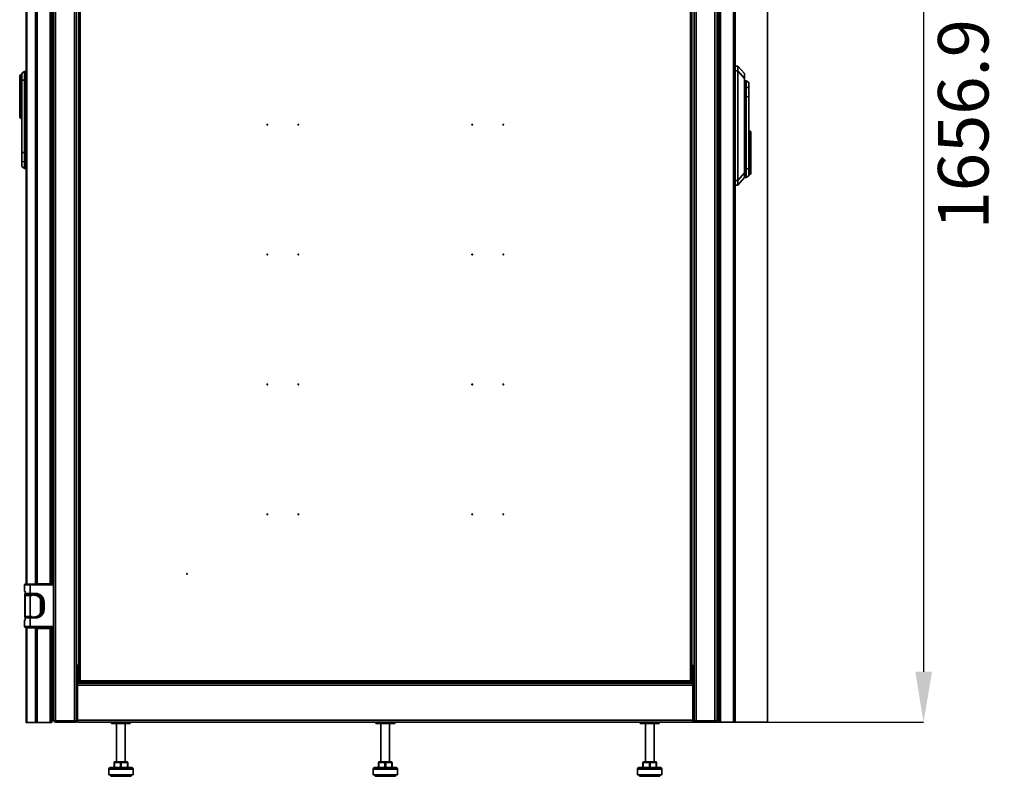
# Model space of a CAD drawing. Units: millimetres. Extents: x -3571 to -665, y -1785 to 2169.
# Drawn here: x -2030 to -665, y 212 to 1260 of the extents above; entities that cross this region are included whole.
import ezdxf

# ---------------------------------------------------------------- set-up
doc = ezdxf.new("R2010")
doc.units = ezdxf.units.MM
doc.header["$PDSIZE"] = -1
doc.linetypes.add('SLD-Сплошная', pattern=[0])
doc.layers.add('ТЕКСТ', color=150, linetype='SLD-Сплошная')
doc.styles.add('SLDTEXTSTYLE1', font='txt')
doc.dimstyles.new('SLDDIMSTYLE0', dxfattribs={"dimtxt": 70, "dimasz": 70, "dimexe": 0, "dimexo": 0.0625, "dimgap": 17.5, "dimtad": 2, "dimdec": 1, "dimrnd": 1e-09, "dimzin": 12, "dimdsep": 46, "dimtxsty": 'SLDTEXTSTYLE1', "dimsah": 1, "dimcen": 0.09, "dimadec": 0, "dimazin": 3, "dimtfac": 1, "dimtdec": 1, "dimtofl": 0, "dimtmove": 0, "dimatfit": 3, "dimfxl": 0, "dimfrac": 2, "dimtolj": 1, "dimtzin": 12, "dimarcsym": 0})

# ---------------------------------------------------------------- blocks, each defined once
blk = doc.blocks.new('_D_5')
at = {"layer": 'Defpoints', "color": 0}
for p in [(-1096.5, 1943.6), (-1096.5, 286.7), (-776.8, 286.7)]:
    blk.add_point(p, dxfattribs=at)
at = {"layer": 'ТЕКСТ', "color": 0, "lineweight": -2}
for p, q in [((-1096.4, 1943.6), (-776.8, 1943.6)), ((-776.8, 1873.6), (-776.8, 356.7)), ((-1096.4, 286.7), (-776.8, 286.7))]:
    blk.add_line(p, q, dxfattribs=at)
at = {"layer": 'ТЕКСТ', "color": 0}
for points in [[(-788.4, 1873.6), (-765.1, 1873.6), (-776.8, 1943.6)], [(-788.4, 356.7), (-765.1, 356.7), (-776.8, 286.7)]]:
    blk.add_solid(points, dxfattribs=at)
at = {"layer": 'ТЕКСТ', "color": 0, "insert": (-756.8, 1115.2), "char_height": 70, "attachment_point": 2, "rotation": 90, "style": 'SLDTEXTSTYLE1'}
blk.add_mtext('\\A1;1656.9', dxfattribs=at)

msp = doc.modelspace()

# ---------------------------------------------------------------- linework, layer by layer
at = {"color": 7, "linetype": 'SLD-Сплошная', "lineweight": 35}
for p, q in [((-1982.97, 289.73), (-1982.97, 1940.58)), ((-1979.97, 288.73), (-1979.97, 1941.58)), ((-1953.97, 288.73), (-1953.97, 1941.58)), ((-1950.97, 1941.58), (-1950.97, 288.73)), ((-1094.97, 288.73), (-1094.97, 1941.58)), ((-1091.97, 1941.58), (-1091.97, 288.73)), ((-1065.97, 1941.58), (-1065.97, 288.73)), ((-1062.97, 1940.58), (-1062.97, 289.73)), ((-1060.62, 1943.58), (-1060.62, 286.58)), ((-1058.22, 1943.58), (-1058.22, 286.58)), ((-1040.52, 1943.58), (-1040.52, 286.58)), ((-1038.12, 1943.58), (-1038.12, 286.58)), ((-1038.06, 1943.58), (-1038.06, 1195.83)), ((-993.12, 286.58), (-993.12, 1943.58)), ((-1947.97, 1886.08), (-1947.97, 343.37)), ((-1945.97, 1885.23), (-1945.97, 344.23)), ((-1099.97, 344.23), (-1099.97, 1885.23)), ((-1097.97, 1886.08), (-1097.97, 343.37)), ((-2020.82, 1752.08), (-2020.82, 478.08)), ((-2020.12, 1752.08), (-2020.12, 478.08)), ((-2008.11, 1751.58), (-2008.11, 478.08)), ((-2007.82, 1750.58), (-2007.82, 478.58)), ((-2005.42, 1750.58), (-2005.42, 478.58)), ((-1987.72, 478.58), (-1987.72, 1750.58)), ((-1985.32, 1750.58), (-1985.32, 478.58)), ((-1985.32, 1240.58), (-1983.32, 1240.58)), ((-1983.32, 1235.58), (-1985.32, 1235.58)), ((-1983.32, 1240.58), (-1983.32, 1235.58)), ((-1983.32, 1235.58), (-1983.32, 1112.08)), ((-1062.97, 1212.58), (-1062.02, 1212.58)), ((-1062.02, 1197.08), (-1062.02, 1212.58)), ((-2023.32, 1188.33), (-2026.82, 1185.87)), ((-2020.82, 1188.33), (-2023.32, 1188.33)), ((-2023.32, 1188.33), (-2023.32, 1176.33)), ((-1062.97, 1196.13), (-1062.02, 1197.08)), ((-1062.97, 1197.08), (-1062.02, 1197.08)), ((-1060.62, 1188.08), (-1061.12, 1188.08)), ((-1061.12, 1182.08), (-1061.12, 1188.08)), ((-1038.12, 1195.83), (-1034.12, 1195.83)), ((-1038.12, 1189.14), (-1034.12, 1189.14)), ((-1034.12, 1195.83), (-1025.12, 1185.33)), ((-1034.12, 1189.14), (-1034.12, 1195.83)), ((-1025.12, 1178.64), (-1034.12, 1189.14)), ((-1034.12, 1189.14), (-1034.12, 1037.51)), ((-2029.82, 1174.33), (-2029.82, 1182.37)), ((-2028.32, 1174.33), (-2029.82, 1174.33)), ((-2029.82, 1170.37), (-2029.82, 1174.33)), ((-2026.82, 1183.87), (-2028.32, 1183.87)), ((-2028.32, 1183.87), (-2028.32, 1174.33)), ((-2028.32, 1174.33), (-2028.32, 1170.37)), ((-2028.32, 1174.33), (-2026.82, 1174.33)), ((-2026.82, 1176.33), (-2026.82, 1185.87)), ((-2026.82, 1174.33), (-2026.82, 1176.33)), ((-2026.82, 1176.33), (-2023.32, 1176.33)), ((-2026.82, 1170.37), (-2026.82, 1174.33)), ((-2023.32, 1176.33), (-2020.82, 1176.33)), ((-2023.32, 1176.33), (-2023.32, 1076.08)), ((-1061.12, 1187.08), (-1062.97, 1187.08)), ((-1062.97, 1179.08), (-1061.12, 1179.08)), ((-1061.12, 1177.08), (-1061.12, 1182.08)), ((-1060.62, 1182.08), (-1061.12, 1182.08)), ((-1061.12, 1173.58), (-1061.12, 1177.08)), ((-1060.62, 1177.08), (-1061.12, 1177.08)), ((-1025.12, 1185.33), (-1025.12, 1178.64)), ((-1025.12, 1178.64), (-1025.12, 1048.01)), ((-1022.62, 1175.58), (-1025.12, 1175.58)), ((-1019.12, 1173.12), (-1022.62, 1175.58)), ((-1022.62, 1166.36), (-1022.62, 1175.58)), ((-2029.82, 1167.64), (-2029.82, 1170.37)), ((-2028.32, 1170.37), (-2029.82, 1170.37)), ((-2029.82, 1167.37), (-2029.82, 1167.64)), ((-2029.82, 1154.16), (-2029.82, 1167.37)), ((-2028.32, 1168.87), (-2028.32, 1170.37)), ((-2028.32, 1170.37), (-2026.82, 1170.37)), ((-2028.32, 1168.87), (-2028.32, 1153.97)), ((-2028.32, 1168.87), (-2026.82, 1168.87)), ((-2026.82, 1170.37), (-2026.82, 1168.87)), ((-2026.82, 1153.97), (-2026.82, 1168.87)), ((-1062.97, 1173.58), (-1062.48, 1173.58)), ((-1062.48, 1173.58), (-1062.48, 1156.58)), ((-1062.4, 1173.58), (-1062.48, 1173.58)), ((-1062.4, 1173.58), (-1062.4, 1156.58)), ((-1061.58, 1173.58), (-1062.4, 1173.58)), ((-1061.58, 1156.58), (-1061.58, 1173.58)), ((-1061.58, 1173.58), (-1060.62, 1173.58)), ((-1022.62, 1166.36), (-1025.12, 1166.36)), ((-1022.62, 1153.58), (-1022.62, 1166.36)), ((-1022.62, 1166.36), (-1019.12, 1166.06)), ((-1019.12, 1173.12), (-1019.12, 1166.06)), ((-1019.12, 1166.06), (-1019.12, 1153.42)), ((-2029.82, 1154.16), (-2029.82, 1153.78)), ((-2028.32, 1153.78), (-2029.82, 1153.78)), ((-2029.82, 1133.42), (-2029.82, 1153.78)), ((-2028.32, 1153.97), (-2026.82, 1153.97)), ((-2028.32, 1153.78), (-2028.32, 1153.97)), ((-2026.82, 1153.78), (-2028.32, 1153.78)), ((-2028.32, 1153.78), (-2028.32, 1133.42)), ((-2026.82, 1153.97), (-2026.82, 1153.78)), ((-2026.82, 1133.42), (-2026.82, 1153.78)), ((-1062.97, 1156.58), (-1062.48, 1156.58)), ((-1061.12, 1151.08), (-1062.97, 1151.08)), ((-1062.48, 1156.58), (-1062.4, 1156.58)), ((-1062.4, 1156.58), (-1061.58, 1156.58)), ((-1061.58, 1156.58), (-1060.62, 1156.58)), ((-1061.12, 1156.58), (-1061.12, 1153.08)), ((-1061.12, 1153.08), (-1061.12, 1148.08)), ((-1060.62, 1153.08), (-1061.12, 1153.08)), ((-1061.12, 1148.08), (-1061.12, 1142.08)), ((-1060.62, 1148.08), (-1061.12, 1148.08)), ((-1022.62, 1153.58), (-1025.12, 1153.58)), ((-1022.62, 1053.33), (-1022.62, 1153.58)), ((-1022.62, 1153.58), (-1019.12, 1153.42)), ((-1019.12, 1153.42), (-1019.12, 1096.23)), ((-2028.32, 1133.42), (-2029.82, 1133.42)), ((-2029.82, 1125.37), (-2029.82, 1133.42)), ((-2028.32, 1133.42), (-2026.82, 1133.42)), ((-2028.32, 1133.42), (-2028.32, 1123.87)), ((-2026.82, 1076.23), (-2026.82, 1133.42)), ((-1062.97, 1143.08), (-1061.12, 1143.08)), ((-1062.02, 1133.08), (-1062.97, 1134.03)), ((-1062.02, 1133.08), (-1062.97, 1133.08)), ((-1062.02, 1117.58), (-1062.02, 1133.08)), ((-1061.12, 1142.08), (-1060.62, 1142.08)), ((-2028.32, 1123.87), (-2026.82, 1123.87)), ((-1983.92, 1112.08), (-1983.92, 1096.58)), ((-1983.92, 1112.08), (-1982.97, 1112.08)), ((-1062.02, 1117.58), (-1062.97, 1117.58)), ((-1017.62, 1105.78), (-1019.12, 1105.78)), ((-1017.62, 1096.23), (-1017.62, 1105.78)), ((-1983.92, 1096.58), (-1982.97, 1095.63)), ((-1983.92, 1096.58), (-1982.97, 1096.58)), ((-1983.32, 1095.98), (-1983.32, 1086.58)), ((-1019.12, 1096.23), (-1019.12, 1075.87)), ((-1017.62, 1096.23), (-1019.12, 1096.23)), ((-1017.62, 1075.87), (-1017.62, 1096.23)), ((-1017.62, 1096.23), (-1016.12, 1096.23)), ((-1016.12, 1104.28), (-1016.12, 1096.23)), ((-1016.12, 1096.23), (-1016.12, 1075.87)), ((-1984.82, 1087.58), (-1985.32, 1087.58)), ((-1985.32, 1083.63), (-1984.82, 1083.63)), ((-1984.82, 1087.58), (-1984.82, 1083.63)), ((-1982.97, 1086.58), (-1984.82, 1086.58)), ((-1984.82, 1064.75), (-1984.82, 1083.63)), ((-1984.82, 1078.58), (-1982.97, 1078.58)), ((-1983.32, 1078.58), (-1983.32, 1073.08)), ((-2023.32, 1076.08), (-2026.82, 1076.23)), ((-2026.82, 1063.59), (-2026.82, 1076.23)), ((-2023.32, 1076.08), (-2023.32, 1063.29)), ((-2023.32, 1076.08), (-2020.82, 1076.08)), ((-1985.32, 1064.75), (-1984.82, 1064.75)), ((-1984.82, 1073.08), (-1984.66, 1073.08)), ((-1984.82, 1064.75), (-1984.82, 1064.4)), ((-1983.67, 1073.08), (-1984.66, 1073.08)), ((-1984.66, 1071.52), (-1984.66, 1073.08)), ((-1983.52, 1070.67), (-1983.75, 1071.31)), ((-1983.75, 1071.31), (-1983.75, 1064.58)), ((-1983.67, 1073.08), (-1982.97, 1073.08)), ((-1983.67, 1071.08), (-1983.67, 1073.08)), ((-1983.11, 1070.35), (-1982.97, 1070.35)), ((-1983.11, 1067.46), (-1982.97, 1067.46)), ((-1019.12, 1075.87), (-1017.62, 1075.87)), ((-1019.12, 1075.68), (-1019.12, 1075.87)), ((-1019.12, 1075.68), (-1019.12, 1060.78)), ((-1017.62, 1075.68), (-1019.12, 1075.68)), ((-1017.62, 1075.87), (-1017.62, 1075.68)), ((-1017.62, 1075.87), (-1016.12, 1075.87)), ((-1017.62, 1060.78), (-1017.62, 1075.68)), ((-1016.12, 1075.49), (-1016.12, 1075.87)), ((-1016.12, 1075.49), (-1016.12, 1062.28)), ((-2023.32, 1063.29), (-2026.82, 1063.59)), ((-2026.82, 1056.53), (-2026.82, 1063.59)), ((-2026.82, 1056.53), (-2023.32, 1054.08)), ((-2023.32, 1063.29), (-2023.32, 1054.08)), ((-2023.32, 1063.29), (-2020.82, 1063.29)), ((-2023.32, 1054.08), (-2020.82, 1054.08)), ((-1984.82, 1064.4), (-1985.32, 1064.4)), ((-1984.82, 1064.4), (-1984.82, 1045.52)), ((-1984.66, 1056.08), (-1984.82, 1056.08)), ((-1984.66, 1056.08), (-1984.66, 1057.63)), ((-1983.67, 1056.08), (-1984.66, 1056.08)), ((-1983.75, 1064.58), (-1983.75, 1057.84)), ((-1983.75, 1057.84), (-1983.52, 1058.48)), ((-1983.67, 1056.08), (-1983.67, 1058.07)), ((-1982.97, 1056.08), (-1983.67, 1056.08)), ((-1983.32, 1056.08), (-1983.32, 1050.58)), ((-1983.11, 1061.69), (-1982.97, 1061.69)), ((-1983.11, 1058.8), (-1982.97, 1058.8)), ((-1022.62, 1053.33), (-1025.12, 1053.33)), ((-1022.62, 1041.33), (-1022.62, 1053.33)), ((-1019.12, 1053.33), (-1022.62, 1053.33)), ((-1017.62, 1060.78), (-1019.12, 1060.78)), ((-1019.12, 1059.28), (-1019.12, 1060.78)), ((-1019.12, 1059.28), (-1019.12, 1055.33)), ((-1017.62, 1059.28), (-1019.12, 1059.28)), ((-1019.12, 1055.33), (-1019.12, 1053.33)), ((-1017.62, 1055.33), (-1019.12, 1055.33)), ((-1019.12, 1053.33), (-1019.12, 1043.78)), ((-1017.62, 1060.78), (-1017.62, 1059.28)), ((-1017.62, 1059.28), (-1016.12, 1059.28)), ((-1017.62, 1055.33), (-1017.62, 1059.28)), ((-1017.62, 1055.33), (-1016.12, 1055.33)), ((-1017.62, 1045.78), (-1017.62, 1055.33)), ((-1016.12, 1062.28), (-1016.12, 1062.02)), ((-1016.12, 1062.02), (-1016.12, 1059.28)), ((-1016.12, 1059.28), (-1016.12, 1055.33)), ((-1016.12, 1055.33), (-1016.12, 1047.28)), ((-1985.32, 1045.52), (-1984.82, 1045.52)), ((-1985.32, 1041.58), (-1984.82, 1041.58)), ((-1982.97, 1050.58), (-1984.82, 1050.58)), ((-1984.82, 1041.58), (-1984.82, 1045.52)), ((-1984.82, 1042.58), (-1982.97, 1042.58)), ((-1983.32, 1042.58), (-1983.32, 1033.18)), ((-1038.12, 1037.51), (-1034.12, 1037.51)), ((-1034.12, 1037.51), (-1025.12, 1048.01)), ((-1025.12, 1041.33), (-1034.12, 1030.83)), ((-1034.12, 1030.83), (-1034.12, 1037.51)), ((-1025.12, 1048.01), (-1025.12, 1041.33)), ((-1025.12, 1041.33), (-1022.62, 1041.33)), ((-1022.62, 1041.33), (-1019.12, 1043.78)), ((-1019.12, 1045.78), (-1017.62, 1045.78)), ((-1982.97, 1033.53), (-1983.92, 1032.58)), ((-1983.92, 1032.58), (-1983.92, 1017.08)), ((-1982.97, 1032.58), (-1983.92, 1032.58)), ((-1038.12, 1030.83), (-1034.12, 1030.83)), ((-1038.06, 1030.83), (-1038.06, 286.58)), ((-1982.97, 1017.08), (-1983.92, 1017.08)), ((-1983.32, 1017.08), (-1983.32, 995.58)), ((-1985.32, 995.58), (-1983.32, 995.58)), ((-1983.32, 990.58), (-1985.32, 990.58)), ((-1983.32, 995.58), (-1983.32, 990.58)), ((-2015.42, 478.08), (-2021.97, 478.08)), ((-2021.94, 478.08), (-2020.82, 478.08)), ((-2015.42, 477.08), (-2015.42, 478.08)), ((-1982.97, 478.08), (-2015.42, 478.08)), ((-2005.42, 478.58), (-2007.82, 478.58)), ((-2007.82, 478.58), (-2007.82, 478.08)), ((-2006.42, 478.58), (-2006.42, 478.08)), ((-1987.72, 478.58), (-2005.42, 478.58)), ((-2004.97, 478.08), (-2004.97, 478.58)), ((-1995.42, 478.58), (-1995.42, 478.08)), ((-1993.92, 478.08), (-1993.92, 478.58)), ((-1989.32, 478.08), (-1989.32, 478.58)), ((-1985.32, 478.58), (-1987.72, 478.58)), ((-1986.92, 478.08), (-1986.92, 478.58)), ((-1986.72, 478.08), (-1986.72, 478.58)), ((-1985.32, 478.08), (-1985.32, 478.58)), ((-1060.62, 478.08), (-1062.97, 478.08)), ((-2022.97, 477.08), (-2022.97, 468.08)), ((-2022.97, 477.08), (-2022.97, 477.08)), ((-2015.42, 477.08), (-2022.97, 477.08)), ((-2022.97, 468.08), (-2022.35, 467.45)), ((-2022.97, 468.08), (-2022.35, 468.08)), ((-2022.67, 464.08), (-2022.67, 463.08)), ((-2021.61, 464.08), (-2022.67, 464.08)), ((-2022.35, 468.08), (-2022.35, 465.08)), ((-2022.35, 465.08), (-2015.42, 465.08)), ((-2021.24, 464.08), (-2015.42, 464.08)), ((-2020.82, 464.08), (-2020.82, 463.08)), ((-2020.12, 464.08), (-2020.12, 463.08)), ((-2019.8, 464.08), (-2019.8, 463.08)), ((-2018.52, 464.08), (-2018.52, 463.08)), ((-2015.42, 465.08), (-2015.42, 477.08)), ((-2015.42, 477.08), (-1982.97, 477.08)), ((-2007.97, 465.08), (-2015.42, 465.08)), ((-2015.42, 465.08), (-2015.42, 464.08)), ((-2015.42, 464.08), (-2007.97, 464.08)), ((-2012.32, 463.08), (-2012.32, 464.08)), ((-2008.74, 464.08), (-2008.74, 464.05)), ((-2007.97, 464.08), (-2007.97, 465.08)), ((-2007.82, 464.07), (-2007.82, 462.81)), ((-1060.62, 477.08), (-1062.97, 477.08)), ((-1062.97, 473.28), (-1060.62, 473.28)), ((-1060.62, 473.08), (-1062.97, 473.08)), ((-2022.67, 463.08), (-2022.67, 462.08)), ((-2012.32, 463.08), (-2022.67, 463.08)), ((-2022.67, 462.08), (-2015.42, 462.08)), ((-2022.6, 462.08), (-2022.6, 433.08)), ((-2022.23, 433.08), (-2022.23, 462.08)), ((-2015.42, 462.08), (-2022.23, 462.08)), ((-2015.42, 462.08), (-2015.42, 433.08)), ((-2012.32, 462.08), (-2015.42, 462.08)), ((-2012.32, 463.08), (-2010.42, 463.08)), ((-2012.32, 462.99), (-2012.32, 463.08)), ((-2012.32, 462.08), (-2012.32, 462.99)), ((-2008.17, 463.08), (-2010.42, 463.08)), ((-2008.17, 462.85), (-2008.17, 463.08)), ((-2006.42, 463.97), (-2006.42, 462.12)), ((-2006.42, 463.87), (-2006.4, 463.7)), ((-2006.42, 463.74), (-2006.4, 463.74)), ((-2006.4, 463.72), (-2006.42, 463.73)), ((-2006.42, 463.03), (-2006.35, 462.63)), ((-2004.92, 461.72), (-2004.92, 463.64)), ((-2004.92, 462.96), (-2003.15, 462.96)), ((-2003.42, 461.08), (-2003.42, 460.86)), ((-2001.48, 461.08), (-2003.42, 461.08)), ((-2001.65, 461.91), (-2001.48, 461.08)), ((-2001.48, 461.08), (-2001.42, 461.08)), ((-2001.42, 461.08), (-2001.42, 461.91)), ((-2001.14, 437.82), (-2001.14, 457.33)), ((-1999.37, 451.49), (-1998.42, 451.49)), ((-1999.37, 451.49), (-1999.37, 443.66)), ((-1998.42, 451.49), (-1998.42, 443.66)), ((-1996.97, 453.08), (-1996.97, 443.08)), ((-1996.97, 453.08), (-1995.97, 453.08)), ((-1995.97, 443.08), (-1995.97, 453.08)), ((-1062.97, 463.08), (-1060.62, 463.08)), ((-1998.42, 443.66), (-1999.37, 443.66)), ((-1996.97, 443.08), (-1995.97, 443.08)), ((-2022.35, 428.7), (-2022.97, 428.08)), ((-2022.97, 428.08), (-2022.97, 419.08)), ((-2022.97, 428.08), (-2022.97, 428.08)), ((-2022.35, 428.08), (-2022.97, 428.08)), ((-2022.67, 434.08), (-2022.67, 433.08)), ((-2022.6, 434.08), (-2022.67, 434.08)), ((-2022.67, 433.08), (-2022.67, 432.08)), ((-2015.42, 433.08), (-2022.67, 433.08)), ((-2022.67, 432.08), (-2012.32, 432.08)), ((-2015.42, 431.08), (-2022.35, 431.08)), ((-2022.35, 431.08), (-2022.35, 428.08)), ((-2015.42, 433.08), (-2022.23, 433.08)), ((-2021.24, 432.08), (-2015.42, 432.08)), ((-2018.52, 432.08), (-2018.52, 432.08)), ((-2015.42, 433.08), (-2012.32, 433.08)), ((-2015.42, 431.08), (-2015.42, 432.08)), ((-2012.32, 432.08), (-2015.42, 432.08)), ((-2015.42, 419.08), (-2015.42, 431.08)), ((-2015.42, 431.08), (-2007.97, 431.08)), ((-2012.32, 433.08), (-2012.32, 432.17)), ((-2012.32, 432.17), (-2012.32, 432.08)), ((-2012.32, 432.08), (-2010.42, 432.08)), ((-2012.32, 432.08), (-2012.32, 432.08)), ((-2007.97, 432.08), (-2010.42, 432.08)), ((-2010.42, 432.08), (-2008.17, 432.08)), ((-2008.17, 432.08), (-2008.17, 432.3)), ((-2007.97, 432.08), (-2007.97, 431.08)), ((-2007.82, 432.34), (-2007.82, 432.08)), ((-2006.42, 432.75), (-2006.36, 433.06)), ((-2006.42, 433.04), (-2006.42, 432.19)), ((-2004.92, 432.51), (-2004.92, 433.44)), ((-2003.42, 434.29), (-2003.42, 434.08)), ((-2003.42, 434.08), (-2001.65, 434.08)), ((-1060.62, 433.08), (-1062.97, 433.08)), ((-2022.97, 419.08), (-2015.42, 419.08)), ((-2015.42, 418.08), (-2021.97, 418.08)), ((-2020.82, 418.08), (-2020.82, 286.08)), ((-2020.12, 418.08), (-2020.12, 286.08)), ((-2019.8, 418.08), (-2019.8, 417.58)), ((-2018.01, 417.58), (-2019.8, 417.58)), ((-2018.01, 417.58), (-2018.01, 418.08)), ((-2015.95, 417.58), (-2018.01, 417.58)), ((-2015.95, 417.58), (-2015.95, 418.08)), ((-2008.74, 417.58), (-2015.95, 417.58)), ((-1982.97, 419.08), (-2015.42, 419.08)), ((-2015.42, 419.08), (-2015.42, 418.08)), ((-2015.42, 418.08), (-1982.97, 418.08)), ((-2008.74, 418.08), (-2008.74, 417.58)), ((-2008.74, 417.58), (-2007.82, 417.58)), ((-2008.11, 417.58), (-2008.11, 286.08)), ((-2007.82, 418.08), (-2007.82, 416.58)), ((-2007.82, 416.58), (-2007.82, 286.08)), ((-2007.82, 416.58), (-2005.42, 416.58)), ((-2006.42, 418.08), (-2006.42, 416.58)), ((-2005.42, 416.58), (-2005.42, 286.08)), ((-2005.42, 416.58), (-1987.72, 416.58)), ((-2004.97, 416.58), (-2004.97, 418.08)), ((-1995.42, 418.08), (-1995.42, 416.58)), ((-1993.92, 416.58), (-1993.92, 418.08)), ((-1989.32, 416.58), (-1989.32, 418.08)), ((-1987.72, 286.08), (-1987.72, 416.58)), ((-1987.72, 416.58), (-1985.32, 416.58)), ((-1986.92, 416.58), (-1986.92, 418.08)), ((-1986.72, 416.58), (-1986.72, 418.08)), ((-1985.32, 416.58), (-1985.32, 418.08)), ((-1985.32, 416.58), (-1985.32, 286.08)), ((-1060.62, 423.08), (-1062.97, 423.08)), ((-1060.62, 422.88), (-1062.97, 422.88)), ((-1062.97, 419.08), (-1060.62, 419.08)), ((-1062.97, 418.08), (-1060.62, 418.08)), ((-1062.97, 396.08), (-1060.62, 396.08)), ((-1060.62, 393.08), (-1062.97, 393.08)), ((-1985.32, 375.58), (-1982.97, 375.58)), ((-1982.97, 372.58), (-1985.32, 372.58)), ((-1062.97, 380.08), (-1060.62, 380.08)), ((-1060.62, 377.08), (-1062.97, 377.08)), ((-1985.32, 359.58), (-1982.97, 359.58)), ((-1982.97, 356.58), (-1985.32, 356.58)), ((-1949.47, 365.93), (-1949.47, 341.93)), ((-1949.47, 365.93), (-1947.97, 365.93)), ((-1097.97, 365.93), (-1096.47, 365.93)), ((-1096.47, 365.93), (-1096.47, 341.93)), ((-1949.47, 340.93), (-1949.47, 341.93)), ((-1949.47, 341.93), (-1902.97, 341.93)), ((-1947.97, 343.37), (-1946.97, 343.37)), ((-1946.87, 343.37), (-1946.87, 343.6)), ((-1946.87, 343.37), (-1946.55, 343.37)), ((-1946.83, 342.23), (-1946.83, 343.23)), ((-1946.83, 342.23), (-1099.11, 342.23)), ((-1945.97, 344.23), (-1099.97, 344.23)), ((-1902.97, 342.23), (-1902.97, 341.93)), ((-1902.97, 341.93), (-1892.97, 341.93)), ((-1892.97, 341.93), (-1892.97, 342.23)), ((-1892.97, 341.93), (-1827.95, 341.93)), ((-1827.92, 342.13), (-1818.02, 342.13)), ((-1817.99, 341.93), (-1227.95, 341.93)), ((-1227.92, 342.13), (-1218.02, 342.13)), ((-1217.99, 341.93), (-1152.97, 341.93)), ((-1152.97, 342.23), (-1152.97, 341.93)), ((-1152.97, 341.93), (-1142.97, 341.93)), ((-1142.97, 341.93), (-1142.97, 342.23)), ((-1142.97, 341.93), (-1096.47, 341.93)), ((-1099.07, 343.37), (-1099.39, 343.37)), ((-1099.11, 342.23), (-1099.11, 343.23)), ((-1099.07, 343.61), (-1099.07, 343.37)), ((-1097.97, 343.37), (-1098.97, 343.37)), ((-1096.47, 341.93), (-1096.47, 340.93)), ((-1949.47, 333.73), (-1950.97, 333.73)), ((-1950.97, 331.73), (-1949.47, 331.73)), ((-1950.97, 328.73), (-1949.47, 328.73)), ((-1949.47, 340.93), (-1096.47, 340.93)), ((-1949.47, 337.93), (-1949.47, 340.93)), ((-1949.47, 289.73), (-1949.47, 337.93)), ((-1949.47, 337.93), (-1096.47, 337.93)), ((-1096.47, 337.93), (-1096.47, 340.93)), ((-1096.47, 289.73), (-1096.47, 337.93)), ((-1096.47, 333.73), (-1094.97, 333.73)), ((-1094.97, 331.73), (-1096.47, 331.73)), ((-1096.47, 328.73), (-1094.97, 328.73)), ((-1985.12, 309.08), (-1985.32, 309.08)), ((-1985.12, 308.08), (-1985.32, 308.08)), ((-1985.12, 308.08), (-1985.12, 309.08)), ((-1985.12, 288.48), (-1985.12, 308.08)), ((-1984.82, 304.08), (-1985.12, 304.08)), ((-1984.82, 303.08), (-1985.12, 303.08)), ((-1984.82, 303.08), (-1984.82, 304.08)), ((-1984.82, 293.08), (-1984.82, 303.08)), ((-1983.82, 303.08), (-1983.82, 302.08)), ((-1983.82, 302.08), (-1983.82, 294.08)), ((-1060.62, 311.58), (-1061.52, 311.58)), ((-1061.52, 311.58), (-1061.52, 289.58)), ((-1985.12, 293.08), (-1984.82, 293.08)), ((-1979.97, 288.73), (-1953.97, 288.73)), ((-1950.97, 288.73), (-1979.97, 288.73)), ((-1979.97, 288.73), (-1979.97, 286.73)), ((-1979.97, 286.73), (-1950.97, 286.73)), ((-1950.97, 291.23), (-1949.47, 289.73)), ((-1950.97, 286.73), (-1950.97, 288.73)), ((-1949.47, 289.73), (-1096.47, 289.73)), ((-1949.47, 286.73), (-1949.47, 289.73)), ((-1949.47, 286.73), (-1096.47, 286.73)), ((-1901.92, 286.73), (-1902.47, 286.53)), ((-1876.47, 286.53), (-1877.02, 286.73)), ((-1535.42, 286.73), (-1535.97, 286.53)), ((-1509.97, 286.53), (-1510.52, 286.73)), ((-1168.92, 286.73), (-1169.47, 286.53)), ((-1143.47, 286.53), (-1144.02, 286.73)), ((-1096.47, 289.73), (-1094.97, 291.23)), ((-1096.47, 286.73), (-1096.47, 289.73)), ((-1094.97, 288.73), (-1065.97, 288.73)), ((-1094.97, 286.73), (-1094.97, 288.73)), ((-1065.97, 286.73), (-1094.97, 286.73)), ((-1091.97, 288.73), (-1065.97, 288.73)), ((-1065.97, 288.73), (-1065.97, 286.73)), ((-1061.52, 289.58), (-1060.62, 289.58)), ((-2020.82, 286.08), (-2020.12, 286.08)), ((-2008.11, 286.08), (-2020.12, 286.08)), ((-2008.11, 286.08), (-2007.82, 286.08)), ((-2005.42, 286.08), (-2007.82, 286.08)), ((-1987.72, 286.08), (-2005.42, 286.08)), ((-1985.32, 286.08), (-1987.72, 286.08)), ((-1902.47, 286.53), (-1902.47, 284.73)), ((-1902.47, 286.53), (-1876.47, 286.53)), ((-1902.47, 284.73), (-1876.47, 284.73)), ((-1895.47, 284.73), (-1895.47, 231.73)), ((-1883.47, 231.73), (-1883.47, 284.73)), ((-1876.47, 284.73), (-1876.47, 286.53)), ((-1535.97, 286.53), (-1535.97, 284.73)), ((-1535.97, 286.53), (-1509.97, 286.53)), ((-1535.97, 284.73), (-1509.97, 284.73)), ((-1528.97, 284.73), (-1528.97, 231.73)), ((-1516.97, 231.73), (-1516.97, 284.73)), ((-1509.97, 284.73), (-1509.97, 286.53)), ((-1169.47, 286.53), (-1169.47, 284.73)), ((-1169.47, 286.53), (-1143.47, 286.53)), ((-1169.47, 284.73), (-1143.47, 284.73)), ((-1162.47, 284.73), (-1162.47, 231.73)), ((-1150.47, 231.73), (-1150.47, 284.73)), ((-1143.47, 284.73), (-1143.47, 286.53)), ((-1058.22, 286.58), (-1060.62, 286.58)), ((-1040.52, 286.58), (-1058.22, 286.58)), ((-1038.12, 286.58), (-1040.52, 286.58)), ((-1038.12, 286.58), (-1038.06, 286.58)), ((-1038.06, 286.58), (-993.12, 286.58)), ((-1906.47, 221.73), (-1906.47, 213.73)), ((-1872.84, 221.73), (-1906.47, 221.73)), ((-1904.47, 223.73), (-1874.79, 223.73)), ((-1898.97, 230.73), (-1898.47, 230.73)), ((-1898.97, 223.73), (-1898.97, 230.73)), ((-1889.97, 230.73), (-1898.47, 230.73)), ((-1898.47, 230.73), (-1898.47, 223.73)), ((-1897.97, 231.73), (-1889.47, 231.73)), ((-1889.97, 223.73), (-1889.97, 230.73)), ((-1889.97, 230.73), (-1888.97, 230.73)), ((-1889.47, 231.73), (-1880.97, 231.73)), ((-1880.47, 230.73), (-1888.97, 230.73)), ((-1888.97, 230.73), (-1888.97, 223.73)), ((-1880.47, 223.73), (-1880.47, 230.73)), ((-1880.47, 230.73), (-1879.97, 230.73)), ((-1879.97, 230.73), (-1879.97, 223.73)), ((-1874.79, 223.73), (-1874.47, 223.73)), ((-1872.47, 221.73), (-1872.84, 221.73)), ((-1872.47, 213.73), (-1872.47, 221.73)), ((-1539.97, 221.73), (-1539.97, 213.73)), ((-1506.34, 221.73), (-1539.97, 221.73)), ((-1537.97, 223.73), (-1508.29, 223.73)), ((-1532.47, 230.73), (-1531.97, 230.73)), ((-1532.47, 223.73), (-1532.47, 230.73)), ((-1523.47, 230.73), (-1531.97, 230.73)), ((-1531.97, 230.73), (-1531.97, 223.73)), ((-1531.47, 231.73), (-1522.97, 231.73)), ((-1523.47, 230.73), (-1522.47, 230.73)), ((-1523.47, 223.73), (-1523.47, 230.73)), ((-1522.97, 231.73), (-1514.47, 231.73)), ((-1513.97, 230.73), (-1522.47, 230.73)), ((-1522.47, 230.73), (-1522.47, 223.73)), ((-1513.97, 223.73), (-1513.97, 230.73)), ((-1513.97, 230.73), (-1513.47, 230.73)), ((-1513.47, 230.73), (-1513.47, 223.73)), ((-1508.29, 223.73), (-1507.97, 223.73)), ((-1505.97, 221.73), (-1506.34, 221.73)), ((-1505.97, 213.73), (-1505.97, 221.73)), ((-1173.47, 221.73), (-1173.47, 213.73)), ((-1139.84, 221.73), (-1173.47, 221.73)), ((-1171.47, 223.73), (-1141.79, 223.73)), ((-1165.97, 230.73), (-1165.47, 230.73)), ((-1165.97, 223.73), (-1165.97, 230.73)), ((-1156.97, 230.73), (-1165.47, 230.73)), ((-1165.47, 230.73), (-1165.47, 223.73)), ((-1164.97, 231.73), (-1156.47, 231.73)), ((-1156.97, 223.73), (-1156.97, 230.73)), ((-1156.97, 230.73), (-1155.97, 230.73)), ((-1156.47, 231.73), (-1147.97, 231.73)), ((-1147.47, 230.73), (-1155.97, 230.73)), ((-1155.97, 230.73), (-1155.97, 223.73)), ((-1147.47, 223.73), (-1147.47, 230.73)), ((-1147.47, 230.73), (-1146.97, 230.73)), ((-1146.97, 230.73), (-1146.97, 223.73)), ((-1141.79, 223.73), (-1141.47, 223.73)), ((-1139.47, 221.73), (-1139.84, 221.73)), ((-1139.47, 213.73), (-1139.47, 221.73)), ((-1906.47, 213.73), (-1872.84, 213.73)), ((-1903.47, 213.73), (-1903.47, 211.73)), ((-1903.47, 211.73), (-1875.77, 211.73)), ((-1875.77, 211.73), (-1875.47, 211.73)), ((-1875.47, 211.73), (-1875.47, 213.73)), ((-1872.84, 213.73), (-1872.47, 213.73)), ((-1539.97, 213.73), (-1506.34, 213.73)), ((-1536.97, 213.73), (-1536.97, 211.73)), ((-1536.97, 211.73), (-1509.27, 211.73)), ((-1509.27, 211.73), (-1508.97, 211.73)), ((-1508.97, 211.73), (-1508.97, 213.73)), ((-1506.34, 213.73), (-1505.97, 213.73)), ((-1173.47, 213.73), (-1139.84, 213.73)), ((-1170.47, 213.73), (-1170.47, 211.73)), ((-1170.47, 211.73), (-1142.77, 211.73)), ((-1142.77, 211.73), (-1142.47, 211.73)), ((-1142.47, 211.73), (-1142.47, 213.73)), ((-1139.84, 213.73), (-1139.47, 213.73))]:
    msp.add_line(p, q, dxfattribs=at)
at = {"color": 7, "linetype": 'SLD-Сплошная', "lineweight": 35, "flags": 128}
for points in [[(-2019.71, 463.03), (-2019.71, 463.37), (-2019.41, 463.86), (-2019.16, 464.02), (-2018.89, 464.08)], [(-2020.82, 463.98), (-2021, 463.94), (-2021.65, 463.5), (-2021.73, 463.38), (-2021.8, 463.23), (-2021.82, 463.14), (-2021.82, 463.08)], [(-2010.42, 463.08), (-2007.87, 462.82), (-2006.09, 462.33)], [(-2006.16, 462.03), (-2004.39, 461.09), (-2001.92, 458.77), (-2001.42, 458.01), (-2001.21, 457.57), (-2001.14, 457.33)], [(-2001.14, 457.33), (-1999.82, 454.54), (-1999.37, 451.49)], [(-2006.16, 433.12), (-2004.39, 434.06), (-2001.92, 436.38), (-2001.42, 437.14), (-2001.21, 437.59), (-2001.14, 437.82)], [(-1999.37, 443.66), (-1999.82, 440.61), (-2001.14, 437.82)], [(-2006.09, 432.82), (-2007.87, 432.33), (-2010.42, 432.08)], [(-1825.48, 342.23), (-1825.48, 342.22), (-1825.47, 342.13)], [(-1820.47, 342.13), (-1820.46, 342.22), (-1820.46, 342.23)], [(-1225.48, 342.23), (-1225.48, 342.22), (-1225.47, 342.13)], [(-1220.47, 342.13), (-1220.46, 342.22), (-1220.46, 342.23)], [(-1897.97, 231.73), (-1898.07, 231.71), (-1898.16, 231.65), (-1898.25, 231.56), (-1898.33, 231.43), (-1898.39, 231.28), (-1898.43, 231.11), (-1898.46, 230.92), (-1898.47, 230.73)], [(-1889.97, 230.73), (-1889.96, 230.92), (-1889.93, 231.11), (-1889.89, 231.28), (-1889.83, 231.43), (-1889.75, 231.56), (-1889.66, 231.65), (-1889.57, 231.71), (-1889.47, 231.73)], [(-1889.47, 231.73), (-1889.37, 231.71), (-1889.28, 231.65), (-1889.19, 231.56), (-1889.12, 231.43), (-1889.06, 231.28), (-1889.01, 231.11), (-1888.98, 230.92), (-1888.97, 230.73)], [(-1880.47, 230.73), (-1880.48, 230.92), (-1880.51, 231.11), (-1880.56, 231.28), (-1880.62, 231.43), (-1880.69, 231.56), (-1880.78, 231.65), (-1880.87, 231.71), (-1880.97, 231.73)], [(-1531.47, 231.73), (-1531.57, 231.71), (-1531.66, 231.65), (-1531.75, 231.56), (-1531.83, 231.43), (-1531.89, 231.28), (-1531.93, 231.11), (-1531.96, 230.92), (-1531.97, 230.73)], [(-1523.47, 230.73), (-1523.46, 230.92), (-1523.43, 231.11), (-1523.39, 231.28), (-1523.33, 231.43), (-1523.25, 231.56), (-1523.16, 231.65), (-1523.07, 231.71), (-1522.97, 231.73)], [(-1522.97, 231.73), (-1522.87, 231.71), (-1522.78, 231.65), (-1522.69, 231.56), (-1522.62, 231.43), (-1522.56, 231.28), (-1522.51, 231.11), (-1522.48, 230.92), (-1522.47, 230.73)], [(-1513.97, 230.73), (-1513.98, 230.92), (-1514.01, 231.11), (-1514.06, 231.28), (-1514.12, 231.43), (-1514.19, 231.56), (-1514.28, 231.65), (-1514.37, 231.71), (-1514.47, 231.73)], [(-1164.97, 231.73), (-1165.07, 231.71), (-1165.16, 231.65), (-1165.25, 231.56), (-1165.33, 231.43), (-1165.39, 231.28), (-1165.43, 231.11), (-1165.46, 230.92), (-1165.47, 230.73)], [(-1156.97, 230.73), (-1156.96, 230.92), (-1156.93, 231.11), (-1156.89, 231.28), (-1156.83, 231.43), (-1156.75, 231.56), (-1156.66, 231.65), (-1156.57, 231.71), (-1156.47, 231.73)], [(-1156.47, 231.73), (-1156.37, 231.71), (-1156.28, 231.65), (-1156.19, 231.56), (-1156.12, 231.43), (-1156.06, 231.28), (-1156.01, 231.11), (-1155.98, 230.92), (-1155.97, 230.73)], [(-1147.47, 230.73), (-1147.48, 230.92), (-1147.51, 231.11), (-1147.56, 231.28), (-1147.62, 231.43), (-1147.69, 231.56), (-1147.78, 231.65), (-1147.87, 231.71), (-1147.97, 231.73)]]:
    msp.add_lwpolyline(points, dxfattribs=at)
at = {"color": 7, "linetype": 'SLD-Сплошная', "lineweight": 35}
for centre, radius in [((-1686.47, 1114.73), 0.5), ((-1643.47, 1114.73), 0.5), ((-1402.47, 1114.73), 0.5), ((-1359.47, 1114.73), 0.5), ((-1686.47, 934.73), 0.5), ((-1643.47, 934.73), 0.5), ((-1402.47, 934.73), 0.5), ((-1359.47, 934.73), 0.5), ((-1686.47, 754.73), 0.5), ((-1643.47, 754.73), 0.5), ((-1402.47, 754.73), 0.5), ((-1359.47, 754.73), 0.5), ((-1686.47, 574.73), 0.5), ((-1643.47, 574.73), 0.5), ((-1402.47, 574.73), 0.5), ((-1359.47, 574.73), 0.5), ((-1797.97, 492.23), 0.5), ((-1797.97, 492.23), 0.4)]:
    msp.add_circle(centre, radius, dxfattribs=at)
for centre, radius, start, end in [((-2028.32, 1182.37), 1.5, 90, 180), ((-2028.72, 1167.56), 1.11, 124.02658, 176.21174), ((-2028.32, 1167.37), 1.5, 90, 132.60289), ((-2028.69, 1157.02), 3.08, 248.41567, 276.88744), ((-2028.32, 1125.37), 1.5, 180, 270), ((-1017.62, 1104.28), 1.5, 0, 90), ((-1984.27, 1071.13), 0.55, 20, 180), ((-1987.33, 1069.15), 4.1, 338.17491, 21.82509), ((-1983.07, 1070.82), 0.47, 197.84734, 266.23838), ((-1999.11, 1064.58), 15.89, 348.93388, 11.06612), ((-1983.15, 1067.95), 0.491, 221.59846, 275.78591), ((-1017.25, 1072.63), 3.08, 68.41567, 96.88744), ((-1984.27, 1058.03), 0.55, 180, 340), ((-1983.15, 1061.2), 0.491, 84.21409, 138.40154), ((-1987.36, 1060), 4.13, 338.32832, 21.67168), ((-1983.07, 1058.33), 0.476, 94.24598, 161.6683), ((-1017.62, 1062.28), 1.5, 270, 312.60289), ((-1017.23, 1062.09), 1.11, 304.02658, 356.21174), ((-1017.62, 1047.28), 1.5, 270, 0), ((-2021.97, 477.08), 1, 90, 180), ((-2021.3, 465.13), 1.06, 182.98507, 272.76734), ((-2019.77, 463.95), 0.89, 282.07332, 8.35448), ((-2010.6, 463.95), 0.892, 281.47295, 8.07391), ((-2007.97, 453.08), 12, 0, 90), ((-2007.97, 453.08), 11, 0, 90), ((-2010.71, 462.95), 0.313, 357.20327, 24.13282), ((-2010.76, 450.85), 12.09, 67.62039, 88.24842), ((-2009.72, 464.01), 0.98, 287.99534, 2.51068), ((-2009.18, 461.98), 2.12, 50.21171, 78.19026), ((-2007.08, 462.4), 0.994, 338.01692, 356.17974), ((-2009.92, 451.49), 11.5, 0, 70.54625), ((-2007.97, 443.08), 12, 270, 360), ((-2007.97, 443.08), 11, 270, 0), ((-2009.92, 443.66), 11.5, 289.45375, 360), ((-2021.3, 431.02), 1.06, 87.23266, 177.01493), ((-2010.71, 432.2), 0.313, 335.86718, 2.79673), ((-2010.77, 444.31), 12.1, 271.76245, 292.36874), ((-2007.08, 432.75), 0.994, 3.82026, 21.98308), ((-2021.97, 419.08), 1, 180, 270), ((-1945.88, 341.26), 2.97, 91.73305, 134.73362), ((-1945.54, 342.71), 1.58, 105.93767, 155.3597), ((-1950.2, 344.86), 4.27, 322.01707, 351.51627), ((-1947.61, 344.76), 1.72, 296.85123, 341.8514), ((-1901.97, 341.93), 1, 180, 270), ((-1893.97, 341.93), 1, 270, 0), ((-1824.15, 341.53), 3.82, 170.96194, 189.03806), ((-1821.79, 341.53), 3.82, 350.96194, 9.03806), ((-1224.15, 341.53), 3.82, 170.96194, 189.03806), ((-1221.79, 341.53), 3.82, 350.96194, 9.03806), ((-1151.97, 341.93), 1, 180, 270), ((-1143.97, 341.93), 1, 270, 0), ((-1100.6, 340), 4.27, 52.01707, 81.51627), ((-1097, 344.32), 2.97, 181.73305, 224.73362), ((-1098.46, 344.66), 1.58, 195.93767, 245.3597), ((-1100.51, 342.59), 1.72, 26.85123, 71.8514), ((-1984.82, 303.08), 1, 0, 90), ((-1984.82, 302.08), 1, 0, 90), ((-1987.52, 288.48), 2.4, 336.44354, 0), ((-1984.82, 294.08), 1, 270, 0), ((-1979.97, 289.73), 3, 180, 270), ((-1065.97, 289.73), 3, 270, 0), ((-1058.52, 289.58), 3, 180, 225.573), ((-1904.47, 221.73), 2, 90, 180), ((-1897.97, 230.73), 1, 90, 180), ((-1880.97, 230.73), 1, 0, 90), ((-1874.47, 221.73), 2, 0, 90), ((-1537.97, 221.73), 2, 90, 180), ((-1531.47, 230.73), 1, 90, 180), ((-1514.47, 230.73), 1, 0, 90), ((-1507.97, 221.73), 2, 0, 90), ((-1171.47, 221.73), 2, 90, 180), ((-1164.97, 230.73), 1, 90, 180), ((-1147.97, 230.73), 1, 0, 90), ((-1141.47, 221.73), 2, 0, 90)]:
    msp.add_arc(centre, radius, start, end, dxfattribs=at)
for centre, major_axis, ratio, start_param, end_param in [((-2020.25, 462.08), (19.11, 0), 0.052336, 1.0288065, 1.1428888), ((-2005.92, 460.08), (3.64, 6.12), 0.3477073, 1.0915993, 1.160505), ((-2005.92, 460.08), (8.47, -5.87), 0.2529809, 1.744319, 1.8024752), ((-2005.92, 460.08), (3.93, 6.17), 0.2458006, 1.2024977, 1.3213824), ((-2005.92, 460.08), (8.55, -6.12), 0.1502643, 1.7016742, 1.735997), ((-2020.25, 433.08), (19.11, 0), 0.052336, 5.1402965, 5.2543788), ((-2005.92, 435.08), (4.12, 6.22), 0.1463251, 4.375864, 4.434698), ((-1979.97, 289.73), (3, 0), 0.3333333, 3.1415927, 4.712389), ((-1065.97, 289.73), (3, 0), 0.3333333, 4.712389, 6.2831853)]:
    msp.add_ellipse(centre, major_axis=major_axis, ratio=ratio, start_param=start_param, end_param=end_param, dxfattribs=at)

# ---------------------------------------------------------------- dimensions: what is measured, and where the dimension line sits
at = {"layer": 'ТЕКСТ'}
dim = msp.add_linear_dim(base=(-776.77103697, 286.72558307), p1=(-1096.47160268, 1943.57558307), p2=(-1096.47160268, 286.72558307), angle=90, dimstyle='SLDDIMSTYLE0', override={"dimgap": 20}, dxfattribs=at)
dim.commit()
dim.dimension.update_dxf_attribs({"geometry": '_D_5', "text_midpoint": (-776.77103697, 1115.15058307), "dimtype": 160})

doc.saveas('drawing.dxf')
